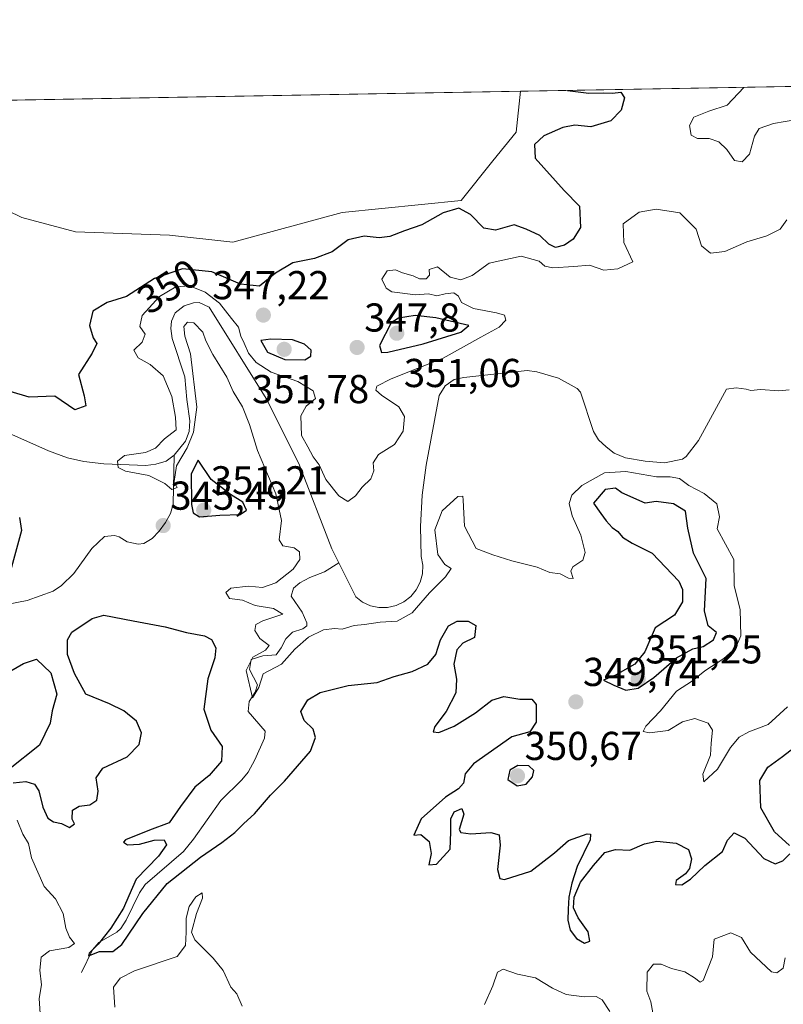
# Model space of a CAD drawing. Units: metres. Extents: x 621980 to 625458, y 4678601 to 4680975.
# Drawn here: x 624283 to 624473, y 4680730 to 4680975 of the extents above; entities that cross this region are included whole.
import ezdxf
from ezdxf.enums import TextEntityAlignment as Align

# ---------------------------------------------------------------- set-up
doc = ezdxf.new("R2010")
doc.units = ezdxf.units.M
doc.header["$MEASUREMENT"] = 0
for name, color, linetype, lineweight in [('Carátula', 7, 'Continuous', 5), ('Comarca CxS', 133, 'Continuous', 0), ('Comunidad Autónoma CxS', 142, 'Continuous', 0), ('Corriente natural lineal', 142, 'Continuous', 13), ('Cultivos herbáceos CxS', 92, 'Continuous', 0), ('Curva de nivel maestra', 36, 'Continuous', 30), ('Curva de nivel normal', 36, 'Continuous', 0), ('Espacio natural protegido CxS', 2, 'Continuous', 0), ('Municipio CxS', 142, 'Continuous', 0), ('Provincia CxS', 1, 'Continuous', 0), ('Punto de cota en terreno', 7, 'Continuous', 0), ('Rótulo de curva de nivel directora', 19, 'Continuous', 0), ('Rótulo de punto de cota en terreno', 19, 'Continuous', 0), ('Suelo desnudo', 252, 'Continuous', 0), ('Suelo desnudo CxS', 43, 'Continuous', 0)]:
    doc.layers.add(name, color=color, linetype=linetype, lineweight=lineweight)
doc.styles.add('Arial', font='txt', dxfattribs={"height": 0.2})

# ---------------------------------------------------------------- blocks, each defined once
blk = doc.blocks.new('*U150')
at = {"layer": 'Suelo desnudo CxS', "color": 43, "linetype": 'Continuous', "lineweight": 0}
blk.add_polyline3d([(624270.13, 4680932.4, 355.09), (624283.83, 4680925.78, 354.84), (624297.09, 4680922.24, 354.49), (624320.51, 4680921.36, 354), (624336.26, 4680919.65, 353.63), (624363.38, 4680927.05, 352.5), (624392.98, 4680930.01, 350.75), (624400.87, 4680939.89, 351.61), (624406.67, 4680946.98, 351.64), (624407.72, 4680957.17, 351.42), (624854.39, 4680965.03, 341.1)], dxfattribs=at)
blk = doc.blocks.new('*U166')
at = {"layer": 'Curva de nivel normal', "color": 36, "linetype": 'Continuous', "lineweight": 0}
for points in [[(624463.3, 4680958.15, 345), (624463.27, 4680958.06, 345), (624459.16, 4680953.71, 345), (624454.56, 4680952.17, 345), (624450.84, 4680950.71, 345), (624449.79, 4680948.63, 345), (624450.16, 4680946.25, 345), (624451.74, 4680945.41, 345), (624454.68, 4680945.39, 345), (624457.05, 4680944.61, 345), (624459.06, 4680942.66, 345), (624460.94, 4680939.96, 345), (624462.88, 4680939.6, 345), (624464.64, 4680941.54, 345), (624465.95, 4680945.96, 345), (624467.1, 4680947.85, 345), (624470.63, 4680949.14, 345), (624479.36, 4680950.61, 345)], [(624473.98, 4680925.16, 345), (624472.28, 4680922.84, 345), (624468.99, 4680921.25, 345), (624464.02, 4680919.7, 345), (624458.55, 4680917.3, 345), (624455.01, 4680916.93, 345), (624452.75, 4680918.73, 345), (624451.42, 4680922.83, 345), (624447.35, 4680926.89, 345), (624441.49, 4680927.83, 345), (624437.24, 4680927.06, 345), (624433.26, 4680924.22, 345), (624433.43, 4680919.58, 345), (624435.67, 4680914.79, 345), (624431.95, 4680913.04, 345), (624428.43, 4680912.64, 345), (624424.93, 4680913.95, 345), (624421.03, 4680913.57, 345), (624415.82, 4680913.22, 345), (624413.77, 4680913.7, 345), (624412.38, 4680914.92, 345), (624407.88, 4680916.14, 345), (624399.93, 4680914.46, 345), (624395.74, 4680911.36, 345), (624392.96, 4680910.31, 345), (624390.25, 4680910.98, 345), (624387.09, 4680913.54, 345), (624385.04, 4680912.84, 345), (624385.14, 4680911.42, 345), (624384.29, 4680910.5, 345), (624382.66, 4680910.53, 345), (624381.1, 4680911.3, 345), (624378.45, 4680912.01, 345), (624376.72, 4680912.75, 345), (624374.62, 4680912.48, 345), (624373.32, 4680910.44, 345), (624374.39, 4680908.22, 345), (624375.73, 4680907.31, 345), (624381.62, 4680906.55, 345), (624384.85, 4680906.8, 345), (624386.92, 4680906.32, 345), (624389, 4680906.84, 345), (624391.16, 4680907.06, 345), (624392.38, 4680906.25, 345), (624393.12, 4680904.66, 345), (624396.06, 4680903.12, 345), (624401.77, 4680902.06, 345), (624403.75, 4680901.47, 345), (624404.08, 4680900.23, 345), (624402.45, 4680898.5, 345), (624397.87, 4680896.07, 345), (624388.53, 4680890.8, 345), (624375.6, 4680885.68, 345), (624372.08, 4680883.84, 345), (624371.8, 4680882.86, 345), (624373.2, 4680881.62, 345), (624377.54, 4680878.72, 345), (624378.94, 4680876.32, 345), (624378.61, 4680872.64, 345), (624376.4, 4680869.39, 345), (624372.49, 4680866.87, 345), (624371.16, 4680864.79, 345), (624371.29, 4680862.79, 345), (624370.54, 4680860.79, 345), (624368.37, 4680858.74, 345), (624366.76, 4680856.56, 345), (624364.85, 4680855.2, 345), (624362.57, 4680856.6, 345), (624359.4, 4680860.66, 345), (624357.73, 4680864.33, 345), (624356.25, 4680866.3, 345), (624354.88, 4680868.74, 345), (624353.3, 4680871.6, 345), (624353.12, 4680876.48, 345), (624354.46, 4680878.88, 345), (624356.76, 4680880.75, 345), (624356.22, 4680882.66, 345), (624352.38, 4680885, 345), (624345.79, 4680887.35, 345), (624342.08, 4680889.71, 345), (624340.16, 4680892.03, 345), (624339.03, 4680894.56, 345), (624338.2, 4680896.25, 345), (624337.61, 4680898.53, 345), (624335.93, 4680900.64, 345), (624332.96, 4680904.48, 345), (624329.37, 4680907.23, 345), (624325.47, 4680908.78, 345), (624322.08, 4680908.51, 345), (624318, 4680906.12, 345), (624313.67, 4680901.43, 345), (624313.13, 4680898.69, 345), (624314.44, 4680896.76, 345), (624313.73, 4680894.79, 345), (624311.6, 4680892.79, 345), (624312.69, 4680890.9, 345), (624315.66, 4680889.27, 345), (624318.9, 4680886.43, 345), (624321.09, 4680881.28, 345), (624321.95, 4680876.13, 345), (624322.13, 4680872.96, 345), (624319.28, 4680870.76, 345), (624317.02, 4680868.41, 345), (624314.5, 4680867.35, 345), (624309.3, 4680866.62, 345), (624307.56, 4680865.2, 345), (624307.71, 4680863.66, 345), (624309.53, 4680862.76, 345), (624315.38, 4680861.66, 345), (624319.3, 4680859.65, 345), (624321.06, 4680858.2, 345), (624322.37, 4680858.64, 345), (624321.66, 4680860.16, 345), (624322.27, 4680864.07, 345), (624324.93, 4680868.53, 345), (624326.49, 4680872.46, 345), (624327.3, 4680878.64, 345), (624325.76, 4680891.92, 345), (624324.27, 4680896.32, 345), (624324.02, 4680898.64, 345), (624324.97, 4680899.77, 345), (624326.54, 4680899.59, 345), (624328.77, 4680897.29, 345), (624329.56, 4680895.09, 345), (624331.24, 4680891.76, 345), (624334.71, 4680886.07, 345), (624336.34, 4680882.53, 345), (624338.66, 4680878.69, 345), (624340.42, 4680874.29, 345), (624342.34, 4680867.88, 345), (624346.9, 4680857.1, 345), (624348.37, 4680850.5, 345), (624347.73, 4680845.66, 345), (624348.69, 4680844.16, 345), (624351.45, 4680843.66, 345), (624352.79, 4680842.64, 345), (624352.9, 4680840.8, 345), (624351.25, 4680838.39, 345), (624346.9, 4680834.94, 345), (624343.6, 4680833.81, 345), (624340.11, 4680834.13, 345), (624335.76, 4680833.63, 345), (624334.51, 4680832.58, 345), (624335.39, 4680831.07, 345), (624338.61, 4680830.65, 345), (624341.78, 4680829.36, 345), (624346.36, 4680828.57, 345), (624348.67, 4680827.22, 345), (624343.67, 4680825.52, 345), (624341.94, 4680824.66, 345), (624341.73, 4680823.13, 345), (624342.96, 4680821.18, 345), (624345.29, 4680819.41, 345), (624344.36, 4680818.22, 345), (624341.25, 4680816.49, 345), (624339.54, 4680813.16, 345), (624341.13, 4680806.38, 345), (624342.71, 4680808.94, 345), (624343.79, 4680812.38, 345), (624348.31, 4680814.79, 345), (624351.67, 4680818.52, 345), (624355.02, 4680821.48, 345), (624358.74, 4680823.33, 345), (624361.54, 4680823.61, 345), (624363.38, 4680823.45, 345), (624366.41, 4680824.34, 345), (624368.94, 4680824.58, 345), (624372.9, 4680825.16, 345), (624377.09, 4680825.46, 345), (624380.79, 4680827.52, 345), (624385.11, 4680832.47, 345), (624389.15, 4680836.47, 345), (624390.48, 4680838.56, 345), (624388.98, 4680839.54, 345), (624387.24, 4680842.04, 345), (624386.43, 4680848.16, 345), (624388.26, 4680852.87, 345), (624392.19, 4680856.44, 345), (624393.4, 4680856.55, 345), (624393.54, 4680855.54, 345), (624393.83, 4680849.07, 345), (624396.74, 4680843.48, 345), (624400.87, 4680841.9, 345), (624405.58, 4680840.43, 345), (624411.91, 4680838.91, 345), (624415.05, 4680837.54, 345), (624417.63, 4680837.24, 345), (624419.72, 4680836.13, 345), (624420.81, 4680836.07, 345), (624420.24, 4680837.84, 345), (624420.8, 4680838.98, 345), (624423.28, 4680840.65, 345), (624423.83, 4680842.54, 345), (624422.74, 4680846.86, 345), (624420.58, 4680851.64, 345), (624419.86, 4680854.67, 345), (624420.48, 4680856.79, 345), (624422.96, 4680859.17, 345), (624428.62, 4680862.34, 345), (624433.96, 4680862.62, 345), (624441.58, 4680861.35, 345), (624444.99, 4680861.36, 345), (624447.26, 4680860.92, 345), (624449.58, 4680859.13, 345), (624453.37, 4680857.21, 345), (624456.59, 4680854.64, 345), (624457.23, 4680851.4, 345), (624456.68, 4680848.42, 345), (624460.76, 4680840.8, 345), (624460.84, 4680834.22, 345), (624462.39, 4680828.31, 345), (624462.5, 4680821.8, 345), (624461.22, 4680818.72, 345), (624458.34, 4680816.18, 345), (624453.58, 4680813.09, 345), (624450.48, 4680810.58, 345), (624446.5, 4680808.07, 345), (624442.53, 4680803.13, 345), (624438.9, 4680799.33, 345), (624438.25, 4680798.06, 345), (624439.78, 4680797.68, 345), (624444.44, 4680798.26, 345), (624448.01, 4680800.45, 345), (624451.1, 4680801.28, 345), (624454.39, 4680800.11, 345), (624455.48, 4680798.34, 345), (624455.14, 4680795.13, 345), (624455.02, 4680792.13, 345), (624453.1, 4680787.42, 345), (624453.35, 4680785.51, 345), (624456.74, 4680788.63, 345), (624459.96, 4680794.02, 345), (624462.1, 4680796.65, 345), (624464.55, 4680797.91, 345), (624469.29, 4680799.76, 345), (624474.12, 4680804.15, 345)]]:
    blk.add_polyline3d(points, dxfattribs=at)
blk = doc.blocks.new('*U179')
at = {"layer": 'Curva de nivel normal', "color": 36, "linetype": 'Continuous', "lineweight": 0}
for points in [[(624282.63, 4680775.97, 355), (624284.08, 4680772.51, 355), (624285.42, 4680770.19, 355), (624286.21, 4680766.6, 355), (624289.38, 4680759.48, 355), (624292.14, 4680756.48, 355), (624294.04, 4680752.81, 355), (624294.69, 4680749.14, 355), (624295.6, 4680746.88, 355), (624296.85, 4680745.32, 355), (624295.44, 4680744.32, 355), (624290.66, 4680743.54, 355), (624288.59, 4680741.95, 355), (624288.27, 4680738.75, 355), (624288.69, 4680735.05, 355), (624288.1, 4680731.64, 355), (624288.57, 4680724.34, 355)], [(624306.88, 4680729.52, 355), (624306.6, 4680734.48, 355), (624308.2, 4680736.75, 355), (624311.77, 4680738.51, 355), (624322.41, 4680742.1, 355), (624324.45, 4680744.82, 355), (624324.61, 4680748.17, 355), (624324.61, 4680751.62, 355), (624325.39, 4680754.52, 355), (624327.08, 4680756.91, 355), (624328.62, 4680757.93, 355), (624328.74, 4680756.58, 355), (624327.23, 4680752.76, 355), (624325.96, 4680748.16, 355), (624326.76, 4680746.26, 355), (624331.36, 4680741.72, 355), (624333.86, 4680738.65, 355), (624335.78, 4680734.48, 355), (624337.27, 4680732.83, 355), (624338.53, 4680729.76, 355)], [(624398.83, 4680730.22, 355), (624400.88, 4680734.81, 355), (624402.05, 4680738.24, 355), (624403.44, 4680738.97, 355), (624407.01, 4680737.7, 355), (624411.46, 4680736.79, 355), (624415.67, 4680734.24, 355), (624419.12, 4680732.69, 355), (624423.6, 4680732.08, 355), (624426.58, 4680732.13, 355), (624428.05, 4680731.34, 355), (624430, 4680728.48, 355)], [(624440.66, 4680728.14, 355), (624440.19, 4680730.81, 355), (624439.14, 4680733.52, 355), (624439.24, 4680738.25, 355), (624440.85, 4680740.2, 355), (624442.7, 4680740.2, 355), (624445.31, 4680739.14, 355), (624448.64, 4680738.28, 355), (624451.04, 4680736.78, 355), (624452.39, 4680735.74, 355), (624453.19, 4680736.16, 355), (624455.52, 4680742.06, 355), (624455.87, 4680746.43, 355), (624460, 4680748.01, 355), (624462.7, 4680746.82, 355), (624464.92, 4680743.19, 355), (624470.16, 4680738.31, 355), (624471.5, 4680738.03, 355), (624473.02, 4680739.23, 355), (624473.51, 4680741.75, 355)]]:
    blk.add_polyline3d(points, dxfattribs=at)
blk = doc.blocks.new('*U181')
at = {"layer": 'Curva de nivel maestra', "color": 36, "linetype": 'Continuous', "lineweight": 30}
for points in [[(624419.41, 4680957.37, 350), (624424.74, 4680956.65, 350), (624428.44, 4680956.78, 350), (624430.63, 4680956.63, 350), (624432.67, 4680956.93, 350), (624433.58, 4680955.48, 350), (624432.74, 4680952.48, 350), (624430.24, 4680949.77, 350), (624425.24, 4680948.33, 350), (624421.24, 4680948.7, 350), (624418.24, 4680948.16, 350), (624413.58, 4680946.05, 350), (624411.2, 4680943.91, 350), (624411.41, 4680940.53, 350), (624418.63, 4680932.5, 350), (624422.41, 4680928.59, 350), (624422.64, 4680923.32, 350), (624420.88, 4680920.36, 350), (624418.68, 4680918.9, 350), (624416.45, 4680918.35, 350), (624414.82, 4680919.16, 350), (624412.57, 4680921.32, 350), (624409.19, 4680922.86, 350), (624406.15, 4680923.92, 350), (624401.56, 4680922.62, 350), (624398.63, 4680923.16, 350), (624395.36, 4680926.5, 350), (624392.41, 4680928.05, 350), (624388.53, 4680926.96, 350), (624383.25, 4680923.96, 350), (624378.92, 4680922.47, 350), (624375.25, 4680921.05, 350), (624372.59, 4680920.69, 350), (624368.92, 4680921.14, 350), (624364.92, 4680920.23, 350), (624360.92, 4680917.24, 350), (624356.56, 4680915.58, 350), (624351.13, 4680914.47, 350), (624346.89, 4680911.91, 350), (624342.9, 4680908.73, 350), (624338.18, 4680909.24, 350), (624331.02, 4680912.27, 350), (624323.72, 4680913.02, 350), (624316.77, 4680910.65, 350), (624309.82, 4680906.14, 350), (624304.99, 4680904.67, 350), (624301.48, 4680902.53, 350), (624300.59, 4680898.91, 350), (624301.55, 4680895.86, 350), (624302.44, 4680894.42, 350), (624301.29, 4680892.09, 350), (624297.86, 4680886.79, 350), (624299.32, 4680881.46, 350), (624299.73, 4680878.96, 350), (624297, 4680877.95, 350), (624292, 4680881.33, 350), (624285.6, 4680881.14, 350), (624280.93, 4680882.5, 350)], [(624283.24, 4680851.22, 350), (624283.72, 4680847.96, 350), (624280.5, 4680836.13, 350)], [(624281.02, 4680813.14, 350), (624284.23, 4680814.94, 350), (624287.44, 4680816.01, 350), (624290.99, 4680812.57, 350), (624292.52, 4680807.33, 350), (624291.3, 4680803.18, 350), (624290.84, 4680800.13, 350), (624288.19, 4680794.64, 350), (624280.46, 4680788.48, 350)], [(624281.61, 4680785.3, 350), (624284.76, 4680785.57, 350), (624286.95, 4680784.97, 350), (624288.04, 4680783.25, 350), (624289.01, 4680779.21, 350), (624290.28, 4680776.48, 350), (624291.7, 4680775.58, 350), (624293.63, 4680775.17, 350), (624295.64, 4680774.19, 350), (624296.89, 4680775.1, 350), (624296.29, 4680776.28, 350), (624296.41, 4680778.46, 350), (624298.03, 4680779.48, 350), (624300.7, 4680779.77, 350), (624302.47, 4680780.94, 350), (624302.78, 4680783.17, 350), (624302.24, 4680786.48, 350), (624303.9, 4680788.95, 350), (624309.94, 4680791.75, 350), (624312.98, 4680794.77, 350), (624313.56, 4680797.7, 350), (624312.27, 4680800.58, 350), (624309.14, 4680803.2, 350), (624305.56, 4680804.87, 350), (624299.7, 4680807.32, 350), (624296.9, 4680812.44, 350), (624295.17, 4680817.13, 350), (624295.13, 4680820.79, 350), (624296.24, 4680822.74, 350), (624301.26, 4680826.11, 350), (624304.18, 4680826.94, 350), (624311.49, 4680825.5, 350), (624319.43, 4680824.02, 350), (624324.73, 4680822.6, 350), (624329.19, 4680821.79, 350), (624330.98, 4680820.86, 350), (624331.99, 4680818.86, 350), (624331.79, 4680816.3, 350), (624330.04, 4680811.11, 350), (624329.05, 4680803.56, 350), (624330.79, 4680798.4, 350), (624333.6, 4680794.29, 350), (624333.44, 4680790.69, 350), (624330.38, 4680787.13, 350), (624326.83, 4680784.18, 350), (624323.26, 4680779.39, 350), (624320.44, 4680775.34, 350), (624315.49, 4680773.52, 350), (624309.59, 4680771.14, 350), (624309.05, 4680770.55, 350), (624310.02, 4680769.9, 350), (624313.08, 4680770.01, 350), (624316.7, 4680771.01, 350), (624319.2, 4680771.14, 350), (624319.77, 4680769.83, 350), (624317.78, 4680767.05, 350), (624312.2, 4680761.36, 350), (624310.42, 4680757.15, 350), (624309.09, 4680754.14, 350), (624305.95, 4680749.14, 350), (624302.77, 4680745.14, 350), (624300.49, 4680742.96, 350), (624300.39, 4680742.24, 350), (624303.08, 4680743.35, 350), (624306.4, 4680743.35, 350), (624308.67, 4680745.06, 350), (624313.84, 4680752.78, 350), (624319.92, 4680760.29, 350), (624328.19, 4680766.81, 350), (624333.52, 4680770.44, 350), (624336.71, 4680772.92, 350), (624338.97, 4680775.16, 350), (624341.61, 4680777.55, 350), (624345.64, 4680782.2, 350), (624349.09, 4680785.69, 350), (624355.51, 4680793.11, 350), (624356.82, 4680796.57, 350), (624356.21, 4680798.62, 350), (624353.99, 4680800.75, 350), (624353.12, 4680803.04, 350), (624354.86, 4680805.88, 350), (624357.92, 4680807.74, 350), (624364.92, 4680809.44, 350), (624372.1, 4680810.22, 350), (624376.33, 4680811.71, 350), (624380.85, 4680812.98, 350), (624384.68, 4680814.8, 350), (624386.72, 4680817.13, 350), (624387.9, 4680820.8, 350), (624389.89, 4680824.27, 350), (624391.98, 4680825.48, 350), (624394.74, 4680825.47, 350), (624396.68, 4680824.35, 350), (624396.31, 4680821.36, 350), (624393.43, 4680819.96, 350), (624391.89, 4680818.34, 350), (624391.19, 4680814.8, 350), (624391.85, 4680811.01, 350), (624391.68, 4680807.63, 350), (624389.27, 4680803.01, 350), (624386.42, 4680799.3, 350), (624386.06, 4680797.92, 350), (624387.42, 4680797.82, 350), (624391.25, 4680799.34, 350), (624396.59, 4680802.64, 350), (624400.64, 4680805.8, 350), (624403.6, 4680806.73, 350), (624407.57, 4680806.03, 350), (624410.54, 4680806.07, 350), (624411.64, 4680804.78, 350), (624411.62, 4680800.34, 350), (624410.05, 4680797.96, 350), (624405.58, 4680796.7, 350), (624396.07, 4680790, 350), (624393.98, 4680787.51, 350), (624393.57, 4680785.15, 350), (624392.38, 4680783.77, 350), (624389.11, 4680781.74, 350), (624383.07, 4680776.29, 350), (624381.21, 4680772.24, 350), (624382.99, 4680772.46, 350), (624385.02, 4680770.67, 350), (624385.54, 4680767.7, 350), (624384.99, 4680764.91, 350), (624386.87, 4680765.06, 350), (624390.26, 4680768.81, 350), (624390.47, 4680772.98, 350), (624390.47, 4680776.34, 350), (624391.24, 4680778.04, 350), (624393.18, 4680778.93, 350), (624393.69, 4680777.49, 350), (624392.49, 4680773.64, 350), (624392.92, 4680772.93, 350), (624395.39, 4680772.6, 350), (624400.41, 4680772.9, 350), (624402.44, 4680772.32, 350), (624402.7, 4680769.76, 350), (624402, 4680763.75, 350), (624402.6, 4680761.49, 350), (624403.74, 4680761.22, 350), (624410.36, 4680763.33, 350), (624416.2, 4680767.84, 350), (624419.65, 4680770.9, 350), (624424.34, 4680772.6, 350), (624425.16, 4680772.51, 350), (624425.09, 4680771.13, 350), (624421.84, 4680764.44, 350), (624420.5, 4680760.32, 350), (624419.78, 4680756.83, 350), (624419.61, 4680753.85, 350), (624419.55, 4680751.13, 350), (624420.08, 4680748.66, 350), (624421.69, 4680746.55, 350), (624423.7, 4680745.39, 350), (624425, 4680745.92, 350), (624424.6, 4680748.24, 350), (624422.11, 4680751.71, 350), (624420.93, 4680754.18, 350), (624421.09, 4680756.86, 350), (624422.68, 4680760.57, 350), (624425.87, 4680764.76, 350), (624428.72, 4680767.96, 350), (624431.36, 4680768.72, 350), (624434.94, 4680768.51, 350), (624438.59, 4680770.12, 350), (624441.62, 4680770.75, 350), (624446.42, 4680770.3, 350), (624449.5, 4680768.7, 350), (624450.28, 4680766.36, 350), (624449.8, 4680763.96, 350), (624448.8, 4680762.62, 350), (624446.44, 4680760.99, 350), (624446.27, 4680760.02, 350), (624447.83, 4680759.92, 350), (624450, 4680761.29, 350), (624453.6, 4680764.74, 350), (624457.96, 4680768.24, 350), (624459.24, 4680771.03, 350), (624460.89, 4680772.83, 350), (624463.48, 4680771.54, 350), (624468.26, 4680766.47, 350), (624471.07, 4680765.18, 350), (624472.95, 4680765.86, 350), (624474.68, 4680767.63, 350)], [(624474.61, 4680769.66, 350), (624470.86, 4680773.09, 350), (624467.5, 4680779.06, 350), (624467.21, 4680785.86, 350), (624469.24, 4680789.2, 350), (624472.91, 4680791.78, 350), (624477.24, 4680795.21, 350)]]:
    blk.add_polyline3d(points, dxfattribs=at)
blk = doc.blocks.new('5PATER')
at = {"layer": 'Carátula', "linetype": 'Continuous', "lineweight": 5}
h = blk.add_hatch(color=250, dxfattribs=at)
edge = h.paths.add_edge_path()
edge.add_ellipse((0, 0.01), major_axis=(-1.33, -1.34), ratio=0.999422, start_angle=0, end_angle=360)

msp = doc.modelspace()

# ---------------------------------------------------------------- linework, layer by layer
at = {"layer": 'Comarca CxS', "color": 133, "linetype": 'Continuous', "lineweight": 0}
msp.add_polyline3d([(625457.98, 4678661.75, 313.11), (622020.62, 4678601.27, 327.61), (621980.43, 4680914.44, 438.45), (625416.67, 4680974.93, 326.34), (625457.98, 4678661.75, 313.11)], close=True, dxfattribs=at)
at = {"layer": 'Comunidad Autónoma CxS', "color": 142, "linetype": 'Continuous', "lineweight": 0}
msp.add_polyline3d([(622567.66, 4678610.9, 359.37), (622020.62, 4678601.27, 327.61), (622017.19, 4678798.49, 342.65), (622000.25, 4679773.47, 439.51), (621980.43, 4680914.44, 438.45), (622941.3, 4680931.35, 432.8), (625416.67, 4680974.93, 326.34), (625457.98, 4678661.75, 313.11), (622567.66, 4678610.9, 359.37)], close=True, dxfattribs=at)
at = {"layer": 'Corriente natural lineal', "color": 142, "linetype": 'Continuous', "lineweight": 13}
for points in [[(624321.68, 4680866.71, 344.91), (624324.44, 4680870.22, 345.31), (624325.38, 4680872.61, 344.9), (624325.55, 4680875.22, 344.67), (624324.81, 4680880.51, 344.75), (624324.27, 4680886.2, 344.85), (624321.15, 4680895.68, 344.44), (624320.87, 4680898.16, 344.44), (624321.01, 4680900.01, 344.4), (624321.87, 4680902.09, 344.34), (624324.15, 4680903.79, 344.31), (624326.47, 4680904.59, 344.37), (624327.89, 4680904.66, 344.49), (624330.39, 4680903.46, 344.11), (624344.55, 4680880.82, 344), (624352.68, 4680864.61, 344.03), (624360.86, 4680843.4, 343.48), (624362.58, 4680839.95, 343.58)], [(624362.58, 4680839.95, 343.58), (624366.79, 4680831.48, 343.33), (624368.51, 4680830.18, 343.37), (624370.47, 4680829.29, 343.33), (624372.57, 4680828.84, 343.27), (624374.72, 4680828.86, 343.26), (624376.82, 4680829.34, 343.33), (624378.76, 4680830.26, 343.57), (624380.46, 4680831.57, 343.53), (624381.84, 4680833.23, 343.33), (624382.82, 4680835.13, 343.59), (624383.38, 4680837.22, 343.63), (624383.47, 4680839.37, 343.57), (624383.09, 4680841.48, 343.54), (624382.86, 4680848.98, 343.45), (624383.32, 4680856.75, 343.26), (624384.3, 4680864.19, 343.15), (624387.56, 4680881.52, 343.01), (624389.03, 4680883.91, 343.06), (624391.23, 4680885.48, 343.04), (624393.67, 4680886.03, 342.94), (624409.37, 4680887.75, 342.67), (624411.82, 4680887.4, 342.69), (624417.18, 4680885.81, 342.64), (624421.88, 4680883.31, 342.38), (624422.67, 4680882.38, 342.59), (624425.91, 4680872.61, 342.37), (624427.18, 4680870.5, 342.37), (624429.01, 4680868.76, 342.32), (624431.06, 4680867.22, 342.71), (624433.82, 4680866.02, 342.96), (624438.72, 4680865.2, 342.63), (624443.57, 4680864.77, 342.42), (624448.01, 4680865.71, 342.4), (624448.97, 4680866.37, 342.33), (624452.04, 4680870.35, 342.1), (624458.93, 4680883.08, 341.68), (624461.4, 4680883.46, 341.6), (624463.87, 4680883.11, 341.62), (624465.01, 4680882.77, 341.65), (624467.44, 4680883.03, 341.6), (624471.99, 4680882.67, 341.63), (624474.54, 4680882.93, 342.13)], [(624271.27, 4680875.05, 346.39), (624281.32, 4680871.88, 345.63), (624290.44, 4680867.77, 345.38), (624295.16, 4680866.06, 345.39), (624299.22, 4680865.16, 345.24), (624304.18, 4680864.53, 345.1), (624314.65, 4680864.13, 344.84), (624317.11, 4680864.45, 344.79), (624319.68, 4680865.21, 344.87), (624321.68, 4680866.71, 344.91)], [(624277.75, 4680829.2, 347.65), (624285.14, 4680830.55, 346.78), (624291.56, 4680832.88, 345.98), (624293.62, 4680834.34, 345.92), (624296.71, 4680837.33, 345.88), (624301.23, 4680843.48, 345.65), (624304.34, 4680846.52, 346.01), (624306.85, 4680846.73, 345.78), (624308.02, 4680846.37, 345.79), (624310.01, 4680845.18, 345.7), (624312.71, 4680844.55, 345.57), (624314.11, 4680844.73, 345.58), (624316.22, 4680845.96, 345.46), (624317.96, 4680847.83, 345.59), (624319.51, 4680849.98, 345.68), (624320.75, 4680852.18, 345.39), (624321.44, 4680854.49, 345.02), (624321.68, 4680866.71, 344.91)], [(624298.61, 4680738.11, 351.54), (624301.34, 4680743.79, 350.04), (624302.94, 4680745.59, 350.15), (624307.4, 4680748.16, 349.05), (624308.4, 4680749.1, 349.25), (624309.75, 4680751.15, 349.21), (624313.04, 4680757.97, 349.51), (624314.47, 4680759.98, 349.48), (624323.97, 4680768.18, 347.87), (624326.49, 4680771.26, 347.13), (624333.23, 4680780.9, 346.87), (624338.48, 4680786.01, 346.02), (624340.05, 4680787.95, 345.72), (624341.67, 4680791.01, 345.4), (624344.12, 4680796.39, 345.72), (624344.32, 4680798.11, 345.69), (624340.05, 4680803.04, 345.31), (624340.32, 4680805.48, 345.1), (624341.78, 4680807.83, 344.9), (624342.36, 4680809.62, 344.95), (624340.41, 4680813.47, 345.06), (624340.76, 4680815.91, 345.3), (624343.68, 4680816.85, 345.08), (624347.01, 4680817.12, 344.94), (624348.28, 4680818.8, 344.9), (624349.38, 4680821.1, 344.7), (624351.08, 4680822.73, 344.47), (624353.67, 4680823.55, 344.46), (624354.6, 4680824.28, 344.47), (624354.64, 4680825.01, 344.43), (624353.44, 4680827.7, 344.33), (624350.77, 4680831.65, 344.2), (624351.29, 4680833.66, 344.02), (624352.93, 4680835.01, 344.24), (624355.41, 4680836.27, 344.03), (624358.99, 4680837.72, 343.64), (624362.58, 4680839.95, 343.58)]]:
    msp.add_polyline3d(points, dxfattribs=at)
at = {"layer": 'Cultivos herbáceos CxS', "color": 92, "linetype": 'Continuous', "lineweight": 0}
for points in [[(624194.52, 4680953.42, 354.36), (624407.72, 4680957.17, 351.42), (624406.67, 4680946.98, 351.64), (624400.87, 4680939.89, 351.61), (624392.98, 4680930.01, 350.75), (624363.38, 4680927.05, 352.5), (624336.26, 4680919.65, 353.63), (624320.51, 4680921.36, 354), (624297.09, 4680922.24, 354.49), (624283.83, 4680925.78, 354.84), (624270.13, 4680932.4, 355.09)], [(624194.52, 4680953.42, 354.36), (624275.33, 4680954.84, 354.93), (624276.62, 4680954.86, 354.89), (624277.91, 4680954.88, 354.85), (624407.72, 4680957.17, 351.42)], [(624272.54, 4680931.24, 355.01), (624283.83, 4680925.78, 354.84), (624297.09, 4680922.24, 354.49), (624320.51, 4680921.36, 354), (624336.26, 4680919.65, 353.63), (624363.38, 4680927.05, 352.5), (624392.98, 4680930.01, 350.75), (624400.87, 4680939.89, 351.61), (624406.67, 4680946.98, 351.64), (624407.72, 4680957.17, 351.42)]]:
    msp.add_polyline3d(points, dxfattribs=at)
at = {"layer": 'Curva de nivel maestra', "color": 36, "linetype": 'Continuous', "lineweight": 30}
for points in [[(624373.24, 4680892.22, 350), (624374.79, 4680892.27, 350), (624383.59, 4680894.37, 350), (624392.93, 4680897.28, 350), (624394.92, 4680898.89, 350), (624386.7, 4680900.83, 350), (624381.56, 4680901.43, 350), (624377.41, 4680900.75, 350), (624375.61, 4680899.63, 350), (624372.73, 4680893.92, 350), (624373.24, 4680892.22, 350)], [(624354.14, 4680890.4, 350), (624355.61, 4680891.31, 350), (624355.74, 4680892.79, 350), (624354.06, 4680894.3, 350), (624351.09, 4680895.38, 350), (624345.71, 4680895.57, 350), (624343.2, 4680895.18, 350), (624344.84, 4680892.27, 350), (624349.16, 4680890.52, 350), (624354.14, 4680890.4, 350)], [(624327.96, 4680851.36, 350), (624332.97, 4680851.82, 350), (624338.09, 4680851.92, 350), (624339.67, 4680853, 350), (624338.76, 4680855.06, 350), (624335.66, 4680856.9, 350), (624330.82, 4680860.64, 350), (624327.64, 4680865.5, 350), (624325.88, 4680862.07, 350), (624325.94, 4680854.48, 350), (624326.42, 4680852.39, 350), (624327.96, 4680851.36, 350)], [(624433.93, 4680808.29, 350), (624437, 4680808.76, 350), (624440.92, 4680811.46, 350), (624446.5, 4680816.35, 350), (624450.58, 4680818.57, 350), (624453.13, 4680819.15, 350), (624455.71, 4680820.8, 350), (624456.49, 4680822.67, 350), (624454.43, 4680824.27, 350), (624453.46, 4680828.01, 350), (624453.87, 4680836.09, 350), (624450.78, 4680842.34, 350), (624449.32, 4680848.53, 350), (624448.74, 4680852.75, 350), (624445.78, 4680854.64, 350), (624441.44, 4680855.23, 350), (624438.74, 4680854.78, 350), (624432.91, 4680857.33, 350), (624431.35, 4680858.48, 350), (624428.8, 4680858.18, 350), (624425.92, 4680854.8, 350), (624427.7, 4680852.19, 350), (624429.06, 4680850.38, 350), (624430.55, 4680848.71, 350), (624431.97, 4680847.76, 350), (624433.13, 4680846.29, 350), (624435.51, 4680844.86, 350), (624440.52, 4680842.38, 350), (624447.13, 4680835.35, 350), (624448.05, 4680833.31, 350), (624448.04, 4680830.25, 350), (624446.03, 4680826.94, 350), (624441.19, 4680823.78, 350), (624438.64, 4680817.84, 350), (624436.2, 4680814.78, 350), (624431.4, 4680812.06, 350), (624428.39, 4680810.77, 350), (624430.92, 4680809.58, 350), (624433.93, 4680808.29, 350)], [(624406.92, 4680784.51, 350), (624409.14, 4680784.97, 350), (624410.7, 4680786.8, 350), (624411.08, 4680788.34, 350), (624409.81, 4680789.51, 350), (624407.07, 4680789.55, 350), (624405.1, 4680788.38, 350), (624404.63, 4680786.07, 350), (624406.92, 4680784.51, 350)]]:
    msp.add_polyline3d(points, dxfattribs=at)
at = {"layer": 'Espacio natural protegido CxS', "color": 2, "linetype": 'Continuous', "lineweight": 0}
for points in [[(621980.43, 4680914.44, 438.45), (625416.67, 4680974.93, 326.34), (625457.98, 4678661.75, 313.11), (622567.66, 4678610.9, 359.37)], [(622941.3, 4680931.35, 432.8), (625416.67, 4680974.93, 326.34), (625416.67, 4680974.93, 326.34), (625457.98, 4678661.75, 313.11), (622567.66, 4678610.9, 359.37)]]:
    msp.add_polyline3d(points, dxfattribs=at)
msp.add_polyline3d([(625457.98, 4678661.75, 313.11), (622020.62, 4678601.27, 327.61), (621980.43, 4680914.44, 438.45), (625416.67, 4680974.93, 326.34), (625457.98, 4678661.75, 313.11)], close=True, dxfattribs=at)
at = {"layer": 'Municipio CxS', "color": 142, "linetype": 'Continuous', "lineweight": 0}
msp.add_polyline3d([(621980.43, 4680914.44, 438.45), (625416.67, 4680974.93, 326.34), (625416.67, 4680974.93, 326.34), (625457.98, 4678661.75, 313.11), (622567.66, 4678610.9, 359.37)], dxfattribs=at)
at = {"layer": 'Provincia CxS', "color": 1, "linetype": 'Continuous', "lineweight": 0}
msp.add_polyline3d([(625457.98, 4678661.75, 313.11), (622020.62, 4678601.27, 327.61), (621980.43, 4680914.44, 438.45), (625416.67, 4680974.93, 326.34), (625457.98, 4678661.75, 313.11)], close=True, dxfattribs=at)
at = {"layer": 'Suelo desnudo', "color": 252, "linetype": 'Continuous', "lineweight": 0}
for points in [[(624407.72, 4680957.17, 351.42), (624484.76, 4680958.53, 342.13), (624585.07, 4680960.29, 339.26), (624815.01, 4680964.34, 341.16), (624817.12, 4680964.38, 341.08), (624819.23, 4680964.41, 341.08), (624854.39, 4680965.03, 341.1)], [(624272.54, 4680931.24, 355.01), (624283.83, 4680925.78, 354.84), (624297.09, 4680922.24, 354.49), (624320.51, 4680921.36, 354), (624336.26, 4680919.65, 353.63), (624363.38, 4680927.05, 352.5), (624392.98, 4680930.01, 350.75), (624400.87, 4680939.89, 351.61), (624406.67, 4680946.98, 351.64), (624407.72, 4680957.17, 351.42)]]:
    msp.add_polyline3d(points, dxfattribs=at)

# ---------------------------------------------------------------- block references
at = {"layer": 'Curva de nivel maestra', "color": 36, "linetype": 'Continuous', "lineweight": 30}
msp.add_blockref('*U181', (0, 0), dxfattribs=at)
at = {"layer": 'Curva de nivel normal', "color": 36, "linetype": 'Continuous', "lineweight": 0}
for name in ['*U166', '*U179']:
    msp.add_blockref(name, (0, 0), dxfattribs=at)
at = {"layer": 'Punto de cota en terreno', "linetype": 'Continuous', "lineweight": 0}
for p in [(624343.83, 4680901.51, 347.22), (624377, 4680897, 351.06), (624367.13, 4680893.47, 347.8), (624349, 4680893, 351.78), (624329, 4680853, 351.21), (624318.93, 4680849.2, 345.49), (624437, 4680811, 351.25), (624421.51, 4680805.39, 349.74), (624407, 4680787, 350.67)]:
    msp.add_blockref('5PATER', p, dxfattribs=at)
at = {"layer": 'Suelo desnudo CxS', "color": 43, "linetype": 'Continuous', "lineweight": 0}
msp.add_blockref('*U150', (0, 0), dxfattribs=at)

# ---------------------------------------------------------------- texts
at = {"layer": 'Rótulo de curva de nivel directora', "color": 19, "linetype": 'Continuous', "lineweight": 0, "style": 'Arial'}
msp.add_text('350', height=7, rotation=32.9803, dxfattribs=at).set_placement((624320.22, 4680908.68), align=Align.MIDDLE_CENTER)
at = {"layer": 'Rótulo de punto de cota en terreno', "color": 19, "linetype": 'Continuous', "lineweight": 0, "style": 'Arial'}
for s, p in [('347,22', (624331.13, 4680903.27)), ('347,8', (624368.89, 4680895.23)), ('351,06', (624378.76, 4680881.44)), ('351,78', (624341, 4680877.44)), ('351,21', (624330.76, 4680854.76)), ('345,49', (624320.69, 4680850.96)), ('351,25', (624438.76, 4680812.76)), ('349,74', (624423.27, 4680807.15)), ('350,67', (624408.76, 4680788.76))]:
    msp.add_text(s, height=7, dxfattribs=at).set_placement(p, align=Align.BOTTOM_LEFT)

doc.saveas('drawing.dxf')
